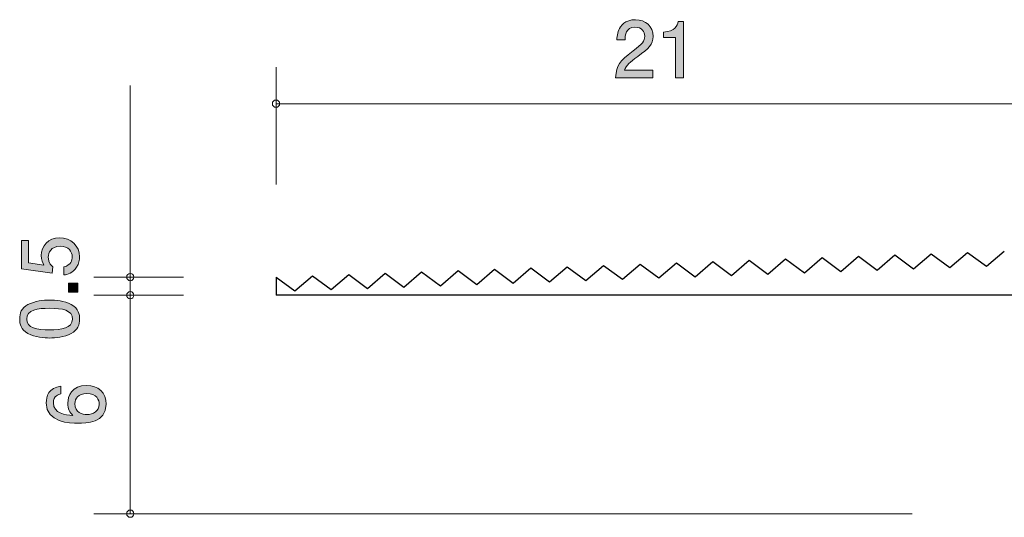
# Model space of a CAD drawing. Units: millimetres. Extents: x 79.2 to 131.5, y -158.3 to -139.6.
# Drawn here: x 79.2 to 106.3, y -153.3 to -139.6 of the extents above; entities that cross this region are included whole.
import ezdxf

# ---------------------------------------------------------------- set-up
doc = ezdxf.new("R2010")
doc.units = ezdxf.units.MM
doc.header["$MEASUREMENT"] = 0
doc.layers.add('レイヤー 1', color=7, linetype='Continuous', lineweight=0)

# ---------------------------------------------------------------- blocks, each defined once
blk = doc.blocks.new('Block_1')
at = {"layer": 'レイヤー 1', "true_color": 0x000000, "transparency": 33554687}
h = blk.add_hatch(color=18, dxfattribs=at)
h.dxf.hatch_style = 2
edge = h.paths.add_edge_path()
edge.add_spline(control_points=[(80.87, -146.106), (80.87, -146.184), (80.853, -146.286), (80.789, -146.388), (80.679, -146.561), (80.548, -146.582), (80.44, -146.601), (80.44, -146.601), (80.44, -146.379), (80.44, -146.379), (80.639, -146.324), (80.669, -146.197), (80.669, -146.104), (80.669, -145.965), (80.569, -145.812), (80.337, -145.812), (80.081, -145.812), (80.011, -145.992), (80.011, -146.113), (80.011, -146.144), (80.011, -146.286), (80.14, -146.375), (80.14, -146.375), (80.121, -146.551), (80.121, -146.551), (80.121, -146.551), (79.275, -146.43), (79.275, -146.43), (79.275, -146.43), (79.275, -145.651), (79.275, -145.651), (79.275, -145.651), (79.469, -145.651), (79.469, -145.651), (79.469, -145.651), (79.469, -146.267), (79.469, -146.267), (79.469, -146.267), (79.892, -146.332), (79.892, -146.332), (79.859, -146.271), (79.818, -146.189), (79.818, -146.07), (79.818, -145.816), (80.005, -145.579), (80.318, -145.579), (80.635, -145.579), (80.87, -145.804), (80.87, -146.106)], knot_values=[0, 0, 0, 0, 1, 1, 1, 2, 2, 2, 3, 3, 3, 4, 4, 4, 5, 5, 5, 6, 6, 6, 7, 7, 7, 8, 8, 8, 9, 9, 9, 10, 10, 10, 11, 11, 11, 12, 12, 12, 13, 13, 13, 14, 14, 14, 15, 15, 15, 16, 16, 16, 16], degree=3, periodic=0)
h = blk.add_hatch(color=18, dxfattribs=at)
h.dxf.hatch_style = 2
edge = h.paths.add_edge_path()
edge.add_spline(control_points=[(80.819, -147.075), (80.819, -147.075), (80.567, -147.075), (80.567, -147.075), (80.567, -147.075), (80.567, -146.823), (80.567, -146.823), (80.567, -146.823), (80.819, -146.823), (80.819, -146.823), (80.819, -146.823), (80.819, -147.075), (80.819, -147.075)], knot_values=[0, 0, 0, 0, 1, 1, 1, 2, 2, 2, 3, 3, 3, 4, 4, 4, 4], degree=3, periodic=0)
h = blk.add_hatch(color=18, dxfattribs=at)
h.dxf.hatch_style = 2
edge = h.paths.add_edge_path()
edge.add_spline(control_points=[(79.419, -147.812), (79.419, -148.062), (79.702, -148.108), (80.047, -148.108), (80.366, -148.108), (80.675, -148.072), (80.675, -147.812), (80.675, -147.564), (80.394, -147.516), (80.047, -147.516), (79.727, -147.516), (79.419, -147.554), (79.419, -147.812)], knot_values=[0, 0, 0, 0, 1, 1, 1, 2, 2, 2, 3, 3, 3, 4, 4, 4, 4], degree=3, periodic=0)
edge = h.paths.add_edge_path()
edge.add_spline(control_points=[(80.641, -147.414), (80.851, -147.522), (80.87, -147.696), (80.87, -147.812), (80.87, -147.973), (80.823, -148.115), (80.641, -148.21), (80.447, -148.313), (80.21, -148.333), (80.047, -148.333), (79.903, -148.333), (79.651, -148.315), (79.452, -148.21), (79.249, -148.102), (79.226, -147.941), (79.226, -147.812), (79.226, -147.653), (79.27, -147.51), (79.452, -147.414), (79.645, -147.315), (79.873, -147.292), (80.047, -147.292), (80.218, -147.292), (80.449, -147.313), (80.641, -147.414)], knot_values=[0, 0, 0, 0, 1, 1, 1, 2, 2, 2, 3, 3, 3, 4, 4, 4, 5, 5, 5, 6, 6, 6, 7, 7, 7, 8, 8, 8, 8], degree=3, periodic=0)
at = {"layer": 'レイヤー 1'}
for points, knots in [([(80.87, -146.106), (80.87, -146.184), (80.853, -146.286), (80.789, -146.388), (80.679, -146.561), (80.548, -146.582), (80.44, -146.601), (80.44, -146.601), (80.44, -146.379), (80.44, -146.379), (80.639, -146.324), (80.669, -146.197), (80.669, -146.104), (80.669, -145.965), (80.569, -145.812), (80.337, -145.812), (80.081, -145.812), (80.011, -145.992), (80.011, -146.113), (80.011, -146.144), (80.011, -146.286), (80.14, -146.375), (80.14, -146.375), (80.121, -146.551), (80.121, -146.551), (80.121, -146.551), (79.275, -146.43), (79.275, -146.43), (79.275, -146.43), (79.275, -145.651), (79.275, -145.651), (79.275, -145.651), (79.469, -145.651), (79.469, -145.651), (79.469, -145.651), (79.469, -146.267), (79.469, -146.267), (79.469, -146.267), (79.892, -146.332), (79.892, -146.332), (79.859, -146.271), (79.818, -146.189), (79.818, -146.07), (79.818, -145.816), (80.005, -145.579), (80.318, -145.579), (80.635, -145.579), (80.87, -145.804), (80.87, -146.106)], [0, 0, 0, 0, 1, 1, 1, 2, 2, 2, 3, 3, 3, 4, 4, 4, 5, 5, 5, 6, 6, 6, 7, 7, 7, 8, 8, 8, 9, 9, 9, 10, 10, 10, 11, 11, 11, 12, 12, 12, 13, 13, 13, 14, 14, 14, 15, 15, 15, 16, 16, 16, 16]), ([(80.819, -147.075), (80.819, -147.075), (80.567, -147.075), (80.567, -147.075), (80.567, -147.075), (80.567, -146.823), (80.567, -146.823), (80.567, -146.823), (80.819, -146.823), (80.819, -146.823), (80.819, -146.823), (80.819, -147.075), (80.819, -147.075)], [0, 0, 0, 0, 1, 1, 1, 2, 2, 2, 3, 3, 3, 4, 4, 4, 4]), ([(80.641, -147.414), (80.851, -147.522), (80.87, -147.696), (80.87, -147.812), (80.87, -147.973), (80.823, -148.115), (80.641, -148.21), (80.447, -148.313), (80.21, -148.333), (80.047, -148.333), (79.903, -148.333), (79.651, -148.315), (79.452, -148.21), (79.249, -148.102), (79.226, -147.941), (79.226, -147.812), (79.226, -147.653), (79.27, -147.51), (79.452, -147.414), (79.645, -147.315), (79.873, -147.292), (80.047, -147.292), (80.218, -147.292), (80.449, -147.313), (80.641, -147.414)], [0, 0, 0, 0, 1, 1, 1, 2, 2, 2, 3, 3, 3, 4, 4, 4, 5, 5, 5, 6, 6, 6, 7, 7, 7, 8, 8, 8, 8]), ([(79.419, -147.812), (79.419, -148.062), (79.702, -148.108), (80.047, -148.108), (80.366, -148.108), (80.675, -148.072), (80.675, -147.812), (80.675, -147.564), (80.394, -147.516), (80.047, -147.516), (79.727, -147.516), (79.419, -147.554), (79.419, -147.812)], [0, 0, 0, 0, 1, 1, 1, 2, 2, 2, 3, 3, 3, 4, 4, 4, 4])]:
    blk.add_open_spline(points, degree=3, knots=knots, dxfattribs=at)
blk = doc.blocks.new('Block_0')
at = {"layer": 'レイヤー 1'}
blk.add_blockref('Block_1', (0, 0), dxfattribs=at)
blk = doc.blocks.new('Block_3')
at = {"layer": 'レイヤー 1', "true_color": 0x000000, "transparency": 33554687}
h = blk.add_hatch(color=18, dxfattribs=at)
h.dxf.hatch_style = 2
edge = h.paths.add_edge_path()
edge.add_spline(control_points=[(96.192, -140.6), (95.974, -140.759), (95.881, -140.833), (95.833, -140.976), (95.833, -140.976), (96.611, -140.976), (96.611, -140.976), (96.611, -140.976), (96.611, -141.182), (96.611, -141.182), (96.611, -141.182), (95.583, -141.182), (95.583, -141.182), (95.615, -140.824), (95.68, -140.746), (96.065, -140.447), (96.321, -140.249), (96.387, -140.181), (96.387, -140.043), (96.387, -139.925), (96.315, -139.794), (96.118, -139.794), (95.858, -139.794), (95.849, -140.024), (95.845, -140.141), (95.845, -140.141), (95.621, -140.141), (95.621, -140.141), (95.629, -140.014), (95.64, -139.902), (95.72, -139.783), (95.83, -139.622), (96.017, -139.589), (96.133, -139.589), (96.41, -139.589), (96.617, -139.773), (96.617, -140.046), (96.617, -140.274), (96.501, -140.374), (96.192, -140.6)], knot_values=[0, 0, 0, 0, 1, 1, 1, 2, 2, 2, 3, 3, 3, 4, 4, 4, 5, 5, 5, 6, 6, 6, 7, 7, 7, 8, 8, 8, 9, 9, 9, 10, 10, 10, 11, 11, 11, 12, 12, 12, 13, 13, 13, 13], degree=3, periodic=0)
h = blk.add_hatch(color=18, dxfattribs=at)
h.dxf.hatch_style = 2
edge = h.paths.add_edge_path()
edge.add_spline(control_points=[(97.227, -141.182), (97.227, -141.182), (97.227, -140.077), (97.227, -140.077), (97.227, -140.077), (96.897, -140.077), (96.897, -140.077), (96.897, -140.077), (96.897, -139.929), (96.897, -139.929), (97.229, -139.914), (97.276, -139.752), (97.306, -139.637), (97.306, -139.637), (97.452, -139.637), (97.452, -139.637), (97.452, -139.637), (97.452, -141.182), (97.452, -141.182), (97.452, -141.182), (97.227, -141.182), (97.227, -141.182)], knot_values=[0, 0, 0, 0, 1, 1, 1, 2, 2, 2, 3, 3, 3, 4, 4, 4, 5, 5, 5, 6, 6, 6, 7, 7, 7, 7], degree=3, periodic=0)
at = {"layer": 'レイヤー 1'}
for points, knots in [([(96.192, -140.6), (95.974, -140.759), (95.881, -140.833), (95.833, -140.976), (95.833, -140.976), (96.611, -140.976), (96.611, -140.976), (96.611, -140.976), (96.611, -141.182), (96.611, -141.182), (96.611, -141.182), (95.583, -141.182), (95.583, -141.182), (95.615, -140.824), (95.68, -140.746), (96.065, -140.447), (96.321, -140.249), (96.387, -140.181), (96.387, -140.043), (96.387, -139.925), (96.315, -139.794), (96.118, -139.794), (95.858, -139.794), (95.849, -140.024), (95.845, -140.141), (95.845, -140.141), (95.621, -140.141), (95.621, -140.141), (95.629, -140.014), (95.64, -139.902), (95.72, -139.783), (95.83, -139.622), (96.017, -139.589), (96.133, -139.589), (96.41, -139.589), (96.617, -139.773), (96.617, -140.046), (96.617, -140.274), (96.501, -140.374), (96.192, -140.6)], [0, 0, 0, 0, 1, 1, 1, 2, 2, 2, 3, 3, 3, 4, 4, 4, 5, 5, 5, 6, 6, 6, 7, 7, 7, 8, 8, 8, 9, 9, 9, 10, 10, 10, 11, 11, 11, 12, 12, 12, 13, 13, 13, 13]), ([(97.227, -141.182), (97.227, -141.182), (97.227, -140.077), (97.227, -140.077), (97.227, -140.077), (96.897, -140.077), (96.897, -140.077), (96.897, -140.077), (96.897, -139.929), (96.897, -139.929), (97.229, -139.914), (97.276, -139.752), (97.306, -139.637), (97.306, -139.637), (97.452, -139.637), (97.452, -139.637), (97.452, -139.637), (97.452, -141.182), (97.452, -141.182), (97.452, -141.182), (97.227, -141.182), (97.227, -141.182)], [0, 0, 0, 0, 1, 1, 1, 2, 2, 2, 3, 3, 3, 4, 4, 4, 5, 5, 5, 6, 6, 6, 7, 7, 7, 7])]:
    blk.add_open_spline(points, degree=3, knots=knots, dxfattribs=at)
blk = doc.blocks.new('Block_2')
at = {"layer": 'レイヤー 1'}
blk.add_blockref('Block_3', (0, 0), dxfattribs=at)
blk = doc.blocks.new('Block_4')
at = {"layer": 'レイヤー 1', "true_color": 0x000000, "transparency": 33554687}
h = blk.add_hatch(color=18, dxfattribs=at)
h.dxf.hatch_style = 2
edge = h.paths.add_edge_path()
edge.add_spline(control_points=[(80.741, -150.134), (80.741, -150.396), (80.953, -150.434), (81.069, -150.434), (81.245, -150.434), (81.408, -150.339), (81.408, -150.155), (81.408, -150.035), (81.348, -149.859), (81.063, -149.859), (80.838, -149.859), (80.741, -149.999), (80.741, -150.134)], knot_values=[0, 0, 0, 0, 1, 1, 1, 2, 2, 2, 3, 3, 3, 4, 4, 4, 4], degree=3, periodic=0)
edge = h.paths.add_edge_path()
edge.add_spline(control_points=[(81.6, -150.151), (81.6, -150.667), (81.046, -150.675), (80.832, -150.675), (80.602, -150.675), (79.954, -150.656), (79.954, -150.113), (79.954, -149.94), (80.024, -149.694), (80.356, -149.656), (80.356, -149.656), (80.356, -149.87), (80.356, -149.87), (80.299, -149.88), (80.151, -149.912), (80.151, -150.115), (80.151, -150.407), (80.479, -150.447), (80.684, -150.46), (80.606, -150.367), (80.547, -150.299), (80.547, -150.117), (80.547, -149.937), (80.655, -149.635), (81.061, -149.635), (81.38, -149.635), (81.6, -149.834), (81.6, -150.151)], knot_values=[0, 0, 0, 0, 1, 1, 1, 2, 2, 2, 3, 3, 3, 4, 4, 4, 5, 5, 5, 6, 6, 6, 7, 7, 7, 8, 8, 8, 9, 9, 9, 9], degree=3, periodic=0)
at = {"layer": 'レイヤー 1'}
for points, knots in [([(81.6, -150.151), (81.6, -150.667), (81.046, -150.675), (80.832, -150.675), (80.602, -150.675), (79.954, -150.656), (79.954, -150.113), (79.954, -149.94), (80.024, -149.694), (80.356, -149.656), (80.356, -149.656), (80.356, -149.87), (80.356, -149.87), (80.299, -149.88), (80.151, -149.912), (80.151, -150.115), (80.151, -150.407), (80.479, -150.447), (80.684, -150.46), (80.606, -150.367), (80.547, -150.299), (80.547, -150.117), (80.547, -149.937), (80.655, -149.635), (81.061, -149.635), (81.38, -149.635), (81.6, -149.834), (81.6, -150.151)], [0, 0, 0, 0, 1, 1, 1, 2, 2, 2, 3, 3, 3, 4, 4, 4, 5, 5, 5, 6, 6, 6, 7, 7, 7, 8, 8, 8, 9, 9, 9, 9]), ([(80.741, -150.134), (80.741, -150.396), (80.953, -150.434), (81.069, -150.434), (81.245, -150.434), (81.408, -150.339), (81.408, -150.155), (81.408, -150.035), (81.348, -149.859), (81.063, -149.859), (80.838, -149.859), (80.741, -149.999), (80.741, -150.134)], [0, 0, 0, 0, 1, 1, 1, 2, 2, 2, 3, 3, 3, 4, 4, 4, 4])]:
    blk.add_open_spline(points, degree=3, knots=knots, dxfattribs=at)

msp = doc.modelspace()

# ---------------------------------------------------------------- linework, layer by layer
at = {"layer": 'レイヤー 1', "color": 18, "lineweight": 9, "true_color": 0x000000}
for p, q in [((86.263, -144.118), (86.263, -140.896)), ((82.263, -146.658), (82.263, -141.4)), ((86.263, -141.896), (107.264, -141.896)), ((83.723, -146.658), (81.263, -146.658)), ((82.263, -146.658), (82.263, -147.158)), ((83.723, -147.158), (81.263, -147.158)), ((82.263, -147.158), (82.263, -153.158)), ((103.725, -153.158), (81.263, -153.158))]:
    msp.add_line(p, q, dxfattribs=at)
at = {"layer": 'レイヤー 1', "color": 18, "lineweight": 25, "true_color": 0x000000}
for p, q in [((105.765, -146.362), (106.251, -145.944)), ((97.77, -146.648), (98.255, -146.23)), ((98.255, -146.23), (98.769, -146.612)), ((98.769, -146.612), (99.255, -146.194)), ((99.255, -146.194), (99.769, -146.576)), ((99.769, -146.576), (100.254, -146.158)), ((100.254, -146.158), (100.768, -146.54)), ((100.768, -146.54), (101.253, -146.123)), ((101.253, -146.123), (101.767, -146.505)), ((101.767, -146.505), (102.253, -146.087)), ((102.253, -146.087), (102.767, -146.469)), ((102.767, -146.469), (103.252, -146.051)), ((103.252, -146.051), (103.766, -146.433)), ((103.766, -146.433), (104.252, -146.016)), ((104.252, -146.016), (104.766, -146.397)), ((104.766, -146.397), (105.251, -145.98)), ((105.251, -145.98), (105.765, -146.362)), ((90.775, -146.897), (91.26, -146.479)), ((91.26, -146.479), (91.774, -146.861)), ((91.774, -146.861), (92.26, -146.444)), ((92.26, -146.444), (92.773, -146.826)), ((92.773, -146.826), (93.259, -146.408)), ((93.259, -146.408), (93.773, -146.79)), ((93.773, -146.79), (94.258, -146.373)), ((94.258, -146.373), (94.772, -146.754)), ((94.772, -146.754), (95.258, -146.337)), ((95.258, -146.337), (95.772, -146.718)), ((95.772, -146.718), (96.257, -146.301)), ((96.257, -146.301), (96.771, -146.683)), ((96.771, -146.683), (97.256, -146.265)), ((97.256, -146.265), (97.77, -146.648)), ((86.263, -146.658), (86.263, -147.158)), ((86.263, -146.658), (86.777, -147.04)), ((86.777, -147.04), (87.262, -146.622)), ((87.262, -146.622), (87.776, -147.004)), ((87.776, -147.004), (88.262, -146.587)), ((88.262, -146.587), (88.776, -146.969)), ((88.776, -146.969), (89.261, -146.551)), ((89.261, -146.551), (89.775, -146.933)), ((89.775, -146.933), (90.261, -146.515)), ((90.261, -146.515), (90.775, -146.897)), ((107.2, -147.158), (86.263, -147.158))]:
    msp.add_line(p, q, dxfattribs=at)
at = {"layer": 'レイヤー 1', "color": 18, "lineweight": 9, "true_color": 0x000000}
for centre in [(82.263, -146.658), (82.263, -147.158), (82.263, -153.158)]:
    msp.add_circle(centre, 0.0999, dxfattribs=at)
msp.add_open_spline([(86.363, -141.896), (86.363, -141.841), (86.318, -141.796), (86.263, -141.796), (86.208, -141.796), (86.163, -141.841), (86.163, -141.896), (86.163, -141.951), (86.208, -141.996), (86.263, -141.996), (86.318, -141.996), (86.363, -141.951), (86.363, -141.896)], degree=3, knots=[0, 0, 0, 0, 1, 1, 1, 2, 2, 2, 3, 3, 3, 4, 4, 4, 4], dxfattribs=at)

# ---------------------------------------------------------------- block references
at = {"layer": 'レイヤー 1'}
for name in ['Block_2', 'Block_0', 'Block_4']:
    msp.add_blockref(name, (0, 0), dxfattribs=at)

doc.saveas('drawing.dxf')
